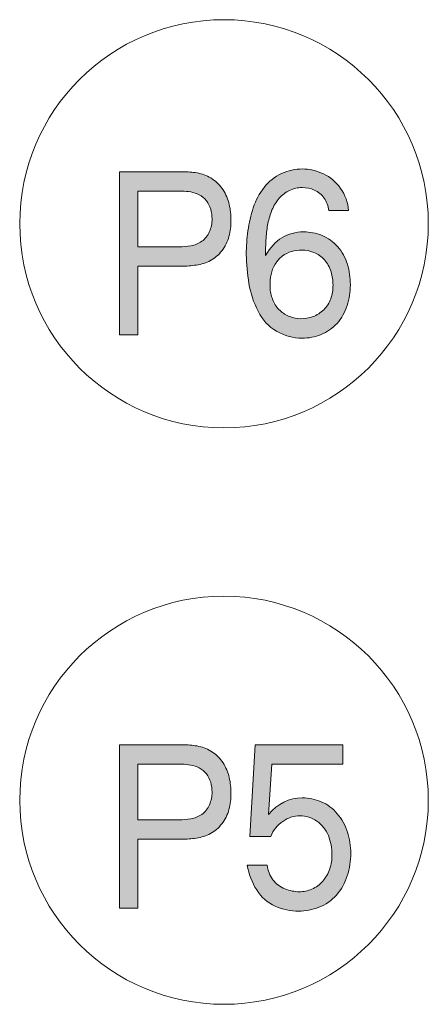
# Model space of a CAD drawing. Units: inches. Extents: x -143 to 352, y -34 to 331.
# Drawn here: x 304 to 311, y 153 to 171 of the extents above; entities that cross this region are included whole.
import ezdxf

# ---------------------------------------------------------------- set-up
doc = ezdxf.new("R2010")
doc.units = ezdxf.units.IN
doc.header["$MEASUREMENT"] = 0
doc.layers.add('_U+30EC_U+30A4_U+30E4_U+30FC 1', color=7, linetype='Continuous')

# ---------------------------------------------------------------- blocks, each defined once
blk = doc.blocks.new('block 2')
at = {"layer": '_U+30EC_U+30A4_U+30E4_U+30FC 1', "true_color": 0x221814}
h = blk.add_hatch(color=250, dxfattribs=at)
h.dxf.hatch_style = 2
edge = h.paths.add_edge_path()
edge.add_spline(control_points=[(310.027, 167.215), (310.013, 167.358), (309.968, 167.487), (309.886, 167.599), (309.809, 167.711), (309.71, 167.796), (309.59, 167.851), (309.47, 167.907), (309.347, 167.935), (309.223, 167.935), (309.103, 167.935), (308.983, 167.908), (308.863, 167.855), (308.743, 167.801), (308.645, 167.722), (308.563, 167.616), (308.479, 167.511), (308.419, 167.392), (308.373, 167.262), (308.331, 167.132), (308.302, 166.999), (308.281, 166.863), (308.264, 166.728), (308.253, 166.591), (308.253, 166.452), (308.253, 166.286), (308.271, 166.119), (308.299, 165.949), (308.327, 165.779), (308.38, 165.618), (308.458, 165.467), (308.532, 165.316), (308.641, 165.201), (308.779, 165.12), (308.92, 165.04), (309.068, 164.999), (309.223, 164.999), (309.332, 164.999), (309.442, 165.021), (309.548, 165.063), (309.654, 165.105), (309.745, 165.169), (309.826, 165.257), (309.904, 165.345), (309.964, 165.447), (309.999, 165.564), (310.038, 165.681), (310.056, 165.802), (310.056, 165.926), (310.056, 166.048), (310.038, 166.166), (310.006, 166.282), (309.971, 166.398), (309.915, 166.499), (309.837, 166.586), (309.759, 166.673), (309.668, 166.738), (309.565, 166.781), (309.459, 166.823), (309.354, 166.844), (309.248, 166.844), (308.962, 166.844), (308.743, 166.708), (308.588, 166.435), (308.588, 166.435), (308.588, 166.498), (308.588, 166.498), (308.588, 166.581), (308.592, 166.664), (308.595, 166.745), (308.602, 166.828), (308.613, 166.909), (308.627, 166.989), (308.645, 167.07), (308.669, 167.148), (308.698, 167.224), (308.729, 167.299), (308.772, 167.367), (308.825, 167.427), (308.874, 167.487), (308.934, 167.532), (309.004, 167.564), (309.075, 167.597), (309.146, 167.613), (309.223, 167.613), (309.294, 167.613), (309.364, 167.598), (309.431, 167.568), (309.502, 167.538), (309.558, 167.491), (309.604, 167.429), (309.646, 167.367), (309.675, 167.295), (309.685, 167.215), (309.685, 167.215), (310.027, 167.215), (310.027, 167.215)], knot_values=[0, 0, 0, 0, 1, 1, 1, 2, 2, 2, 3, 3, 3, 4, 4, 4, 5, 5, 5, 6, 6, 6, 7, 7, 7, 8, 8, 8, 9, 9, 9, 10, 10, 10, 11, 11, 11, 12, 12, 12, 13, 13, 13, 14, 14, 14, 15, 15, 15, 16, 16, 16, 17, 17, 17, 18, 18, 18, 19, 19, 19, 20, 20, 20, 21, 21, 21, 22, 22, 22, 23, 23, 23, 24, 24, 24, 25, 25, 25, 26, 26, 26, 27, 27, 27, 28, 28, 28, 29, 29, 29, 30, 30, 30, 31, 31, 31, 32, 32, 32, 32], degree=3, periodic=1)
edge = h.paths.add_edge_path()
edge.add_spline(control_points=[(308.666, 165.909), (308.666, 165.975), (308.669, 166.04), (308.683, 166.105), (308.694, 166.169), (308.719, 166.229), (308.754, 166.283), (308.786, 166.337), (308.828, 166.383), (308.877, 166.422), (308.927, 166.46), (308.98, 166.488), (309.036, 166.504), (309.096, 166.521), (309.153, 166.529), (309.213, 166.529), (309.287, 166.529), (309.357, 166.515), (309.424, 166.488), (309.495, 166.46), (309.555, 166.417), (309.608, 166.359), (309.657, 166.3), (309.696, 166.232), (309.721, 166.153), (309.742, 166.076), (309.756, 165.997), (309.756, 165.918), (309.756, 165.837), (309.742, 165.76), (309.717, 165.685), (309.689, 165.61), (309.65, 165.546), (309.594, 165.492), (309.541, 165.438), (309.477, 165.399), (309.41, 165.374), (309.34, 165.349), (309.269, 165.337), (309.198, 165.337), (309.131, 165.337), (309.068, 165.349), (309.008, 165.373), (308.944, 165.398), (308.888, 165.433), (308.839, 165.479), (308.786, 165.526), (308.747, 165.582), (308.719, 165.649), (308.69, 165.716), (308.673, 165.784), (308.666, 165.856), (308.666, 165.856), (308.666, 165.909), (308.666, 165.909)], knot_values=[0, 0, 0, 0, 0.352778, 0.352778, 0.352778, 0.705556, 0.705556, 0.705556, 1.058333, 1.058333, 1.058333, 1.411111, 1.411111, 1.411111, 1.763889, 1.763889, 1.763889, 2.116667, 2.116667, 2.116667, 2.469444, 2.469444, 2.469444, 2.822222, 2.822222, 2.822222, 3.175, 3.175, 3.175, 3.527778, 3.527778, 3.527778, 3.880556, 3.880556, 3.880556, 4.233333, 4.233333, 4.233333, 4.586111, 4.586111, 4.586111, 4.938889, 4.938889, 4.938889, 5.291667, 5.291667, 5.291667, 5.644444, 5.644444, 5.644444, 5.997222, 5.997222, 5.997222, 6.35, 6.35, 6.35, 6.35], degree=3, periodic=0)
edge.add_line((308.666, 165.909), (308.666, 165.909))
h = blk.add_hatch(color=250, dxfattribs=at)
h.dxf.hatch_style = 2
edge = h.paths.add_edge_path()
edge.add_spline(control_points=[(307.135, 166.249), (307.219, 166.249), (307.304, 166.255), (307.389, 166.268), (307.473, 166.28), (307.555, 166.307), (307.632, 166.347), (307.71, 166.387), (307.773, 166.444), (307.83, 166.517), (307.886, 166.591), (307.928, 166.674), (307.953, 166.765), (307.978, 166.856), (307.988, 166.949), (307.988, 167.043), (307.988, 167.137), (307.978, 167.23), (307.957, 167.32), (307.935, 167.411), (307.9, 167.495), (307.851, 167.572), (307.798, 167.649), (307.738, 167.712), (307.667, 167.761), (307.593, 167.811), (307.516, 167.844), (307.431, 167.86), (307.35, 167.877), (307.265, 167.885), (307.181, 167.885), (307.181, 167.885), (306.055, 167.885), (306.055, 167.885), (306.055, 167.885), (306.055, 165.056), (306.055, 165.056), (306.055, 165.056), (306.376, 165.056), (306.376, 165.056), (306.376, 165.056), (306.376, 166.249), (306.376, 166.249), (306.376, 166.249), (307.135, 166.249), (307.135, 166.249)], knot_values=[0, 0, 0, 0, 1, 1, 1, 2, 2, 2, 3, 3, 3, 4, 4, 4, 5, 5, 5, 6, 6, 6, 7, 7, 7, 8, 8, 8, 9, 9, 9, 10, 10, 10, 11, 11, 11, 12, 12, 12, 13, 13, 13, 14, 14, 14, 15, 15, 15, 15], degree=3, periodic=1)
edge = h.paths.add_edge_path()
edge.add_spline(control_points=[(306.376, 167.55), (306.376, 167.55), (307.138, 167.55), (307.138, 167.55), (307.188, 167.55), (307.241, 167.545), (307.29, 167.537), (307.343, 167.528), (307.392, 167.511), (307.438, 167.487), (307.487, 167.462), (307.526, 167.427), (307.562, 167.383), (307.593, 167.339), (307.618, 167.29), (307.636, 167.236), (307.653, 167.182), (307.66, 167.126), (307.66, 167.067), (307.66, 166.992), (307.646, 166.918), (307.614, 166.848), (307.586, 166.777), (307.54, 166.721), (307.484, 166.68), (307.424, 166.64), (307.36, 166.614), (307.29, 166.602), (307.223, 166.59), (307.156, 166.585), (307.089, 166.585), (307.089, 166.585), (306.376, 166.585), (306.376, 166.585), (306.376, 166.585), (306.376, 167.55), (306.376, 167.55)], knot_values=[0, 0, 0, 0, 0.352778, 0.352778, 0.352778, 0.705556, 0.705556, 0.705556, 1.058333, 1.058333, 1.058333, 1.411111, 1.411111, 1.411111, 1.763889, 1.763889, 1.763889, 2.116667, 2.116667, 2.116667, 2.469444, 2.469444, 2.469444, 2.822222, 2.822222, 2.822222, 3.175, 3.175, 3.175, 3.527778, 3.527778, 3.527778, 3.880556, 3.880556, 3.880556, 4.233333, 4.233333, 4.233333, 4.233333], degree=3, periodic=0)
edge.add_line((306.376, 167.55), (306.376, 167.55))
h = blk.add_hatch(color=250, dxfattribs=at)
h.dxf.hatch_style = 2
edge = h.paths.add_edge_path()
edge.add_spline(control_points=[(307.135, 156.307), (307.219, 156.307), (307.304, 156.314), (307.389, 156.327), (307.473, 156.339), (307.555, 156.366), (307.632, 156.406), (307.71, 156.446), (307.773, 156.503), (307.83, 156.576), (307.886, 156.65), (307.928, 156.732), (307.953, 156.823), (307.978, 156.915), (307.988, 157.008), (307.988, 157.102), (307.988, 157.196), (307.978, 157.288), (307.957, 157.379), (307.935, 157.47), (307.9, 157.554), (307.851, 157.631), (307.798, 157.708), (307.738, 157.771), (307.667, 157.82), (307.593, 157.869), (307.516, 157.903), (307.431, 157.919), (307.35, 157.936), (307.265, 157.944), (307.181, 157.944), (307.181, 157.944), (306.055, 157.944), (306.055, 157.944), (306.055, 157.944), (306.055, 155.114), (306.055, 155.114), (306.055, 155.114), (306.376, 155.114), (306.376, 155.114), (306.376, 155.114), (306.376, 156.307), (306.376, 156.307), (306.376, 156.307), (307.135, 156.307), (307.135, 156.307)], knot_values=[0, 0, 0, 0, 1, 1, 1, 2, 2, 2, 3, 3, 3, 4, 4, 4, 5, 5, 5, 6, 6, 6, 7, 7, 7, 8, 8, 8, 9, 9, 9, 10, 10, 10, 11, 11, 11, 12, 12, 12, 13, 13, 13, 14, 14, 14, 15, 15, 15, 15], degree=3, periodic=1)
edge = h.paths.add_edge_path()
edge.add_spline(control_points=[(306.376, 157.608), (306.376, 157.608), (307.138, 157.608), (307.138, 157.608), (307.188, 157.608), (307.241, 157.604), (307.29, 157.595), (307.343, 157.587), (307.392, 157.57), (307.438, 157.545), (307.487, 157.521), (307.526, 157.486), (307.562, 157.442), (307.593, 157.397), (307.618, 157.349), (307.636, 157.295), (307.653, 157.241), (307.66, 157.185), (307.66, 157.126), (307.66, 157.05), (307.646, 156.977), (307.614, 156.906), (307.586, 156.836), (307.54, 156.78), (307.484, 156.739), (307.424, 156.698), (307.36, 156.672), (307.29, 156.661), (307.223, 156.649), (307.156, 156.644), (307.089, 156.644), (307.089, 156.644), (306.376, 156.644), (306.376, 156.644), (306.376, 156.644), (306.376, 157.608), (306.376, 157.608)], knot_values=[0, 0, 0, 0, 0.352778, 0.352778, 0.352778, 0.705556, 0.705556, 0.705556, 1.058333, 1.058333, 1.058333, 1.411111, 1.411111, 1.411111, 1.763889, 1.763889, 1.763889, 2.116667, 2.116667, 2.116667, 2.469444, 2.469444, 2.469444, 2.822222, 2.822222, 2.822222, 3.175, 3.175, 3.175, 3.527778, 3.527778, 3.527778, 3.880556, 3.880556, 3.880556, 4.233333, 4.233333, 4.233333, 4.233333], degree=3, periodic=0)
edge.add_line((306.376, 157.608), (306.376, 157.608))
h = blk.add_hatch(color=250, dxfattribs=at)
h.dxf.hatch_style = 2
edge = h.paths.add_edge_path()
edge.add_spline(control_points=[(309.925, 157.944), (309.925, 157.944), (309.925, 157.608), (309.925, 157.608), (309.925, 157.608), (308.698, 157.608), (308.698, 157.608), (308.698, 157.608), (308.638, 156.738), (308.638, 156.738), (308.796, 156.929), (308.994, 157.024), (309.223, 157.024), (309.336, 157.024), (309.445, 157.002), (309.551, 156.957), (309.661, 156.912), (309.752, 156.844), (309.83, 156.751), (309.911, 156.659), (309.968, 156.553), (310.006, 156.433), (310.042, 156.312), (310.063, 156.19), (310.063, 156.065), (310.063, 155.932), (310.042, 155.801), (310.003, 155.673), (309.96, 155.546), (309.9, 155.435), (309.816, 155.339), (309.731, 155.243), (309.629, 155.172), (309.512, 155.127), (309.396, 155.082), (309.28, 155.059), (309.163, 155.059), (309.022, 155.059), (308.888, 155.088), (308.754, 155.146), (308.623, 155.205), (308.514, 155.299), (308.433, 155.429), (308.352, 155.559), (308.295, 155.701), (308.271, 155.856), (308.271, 155.856), (308.613, 155.856), (308.613, 155.856), (308.627, 155.761), (308.659, 155.677), (308.715, 155.604), (308.772, 155.531), (308.839, 155.478), (308.923, 155.446), (309.008, 155.413), (309.089, 155.397), (309.17, 155.397), (309.244, 155.397), (309.318, 155.412), (309.389, 155.442), (309.463, 155.472), (309.527, 155.519), (309.579, 155.58), (309.632, 155.641), (309.675, 155.712), (309.699, 155.793), (309.728, 155.873), (309.738, 155.956), (309.738, 156.041), (309.738, 156.156), (309.717, 156.265), (309.675, 156.371), (309.632, 156.476), (309.565, 156.559), (309.477, 156.62), (309.385, 156.682), (309.29, 156.713), (309.184, 156.713), (309.075, 156.713), (308.976, 156.681), (308.884, 156.617), (308.793, 156.553), (308.722, 156.466), (308.676, 156.356), (308.676, 156.356), (308.313, 156.356), (308.313, 156.356), (308.313, 156.356), (308.405, 157.944), (308.405, 157.944), (308.405, 157.944), (309.925, 157.944), (309.925, 157.944)], knot_values=[0, 0, 0, 0, 1, 1, 1, 2, 2, 2, 3, 3, 3, 4, 4, 4, 5, 5, 5, 6, 6, 6, 7, 7, 7, 8, 8, 8, 9, 9, 9, 10, 10, 10, 11, 11, 11, 12, 12, 12, 13, 13, 13, 14, 14, 14, 15, 15, 15, 16, 16, 16, 17, 17, 17, 18, 18, 18, 19, 19, 19, 20, 20, 20, 21, 21, 21, 22, 22, 22, 23, 23, 23, 24, 24, 24, 25, 25, 25, 26, 26, 26, 27, 27, 27, 28, 28, 28, 29, 29, 29, 30, 30, 30, 31, 31, 31, 31], degree=3, periodic=1)
at = {"layer": '_U+30EC_U+30A4_U+30E4_U+30FC 1', "color": 250, "lineweight": 18, "true_color": 0x221814}
for points in [[(311.407, 166.985), (311.407, 168.94), (309.819, 170.525), (307.865, 170.525), (305.911, 170.525), (304.327, 168.94), (304.327, 166.985), (304.327, 165.029), (305.911, 163.444), (307.865, 163.444), (309.819, 163.444), (311.407, 165.029), (311.407, 166.985), (311.407, 166.985), (311.407, 166.985), (311.407, 166.985)], [(311.407, 156.984), (311.407, 158.939), (309.819, 160.524), (307.865, 160.524), (305.911, 160.524), (304.327, 158.939), (304.327, 156.984), (304.327, 155.029), (305.911, 153.444), (307.865, 153.444), (309.819, 153.444), (311.407, 155.029), (311.407, 156.984), (311.407, 156.984), (311.407, 156.984), (311.407, 156.984)]]:
    blk.add_open_spline(points, degree=3, knots=[0, 0, 0, 0, 1, 1, 1, 2, 2, 2, 3, 3, 3, 4, 4, 4, 5, 5, 5, 5], dxfattribs=at)
at = {"layer": '_U+30EC_U+30A4_U+30E4_U+30FC 1', "lineweight": 0}
for points, knots in [([(310.027, 167.215), (310.013, 167.358), (309.968, 167.487), (309.886, 167.599), (309.809, 167.711), (309.71, 167.796), (309.59, 167.851), (309.47, 167.907), (309.347, 167.935), (309.223, 167.935), (309.103, 167.935), (308.983, 167.908), (308.863, 167.855), (308.743, 167.801), (308.645, 167.722), (308.563, 167.616), (308.479, 167.511), (308.419, 167.392), (308.373, 167.262), (308.331, 167.132), (308.302, 166.999), (308.281, 166.863), (308.264, 166.728), (308.253, 166.591), (308.253, 166.452), (308.253, 166.286), (308.271, 166.119), (308.299, 165.949), (308.327, 165.779), (308.38, 165.618), (308.458, 165.467), (308.532, 165.316), (308.641, 165.201), (308.779, 165.12), (308.92, 165.04), (309.068, 164.999), (309.223, 164.999), (309.332, 164.999), (309.442, 165.021), (309.548, 165.063), (309.654, 165.105), (309.745, 165.169), (309.826, 165.257), (309.904, 165.345), (309.964, 165.447), (309.999, 165.564), (310.038, 165.681), (310.056, 165.802), (310.056, 165.926), (310.056, 166.048), (310.038, 166.166), (310.006, 166.282), (309.971, 166.398), (309.915, 166.499), (309.837, 166.586), (309.759, 166.673), (309.668, 166.738), (309.565, 166.781), (309.459, 166.823), (309.354, 166.844), (309.248, 166.844), (308.962, 166.844), (308.743, 166.708), (308.588, 166.435), (308.588, 166.435), (308.588, 166.498), (308.588, 166.498), (308.588, 166.581), (308.592, 166.664), (308.595, 166.745), (308.602, 166.828), (308.613, 166.909), (308.627, 166.989), (308.645, 167.07), (308.669, 167.148), (308.698, 167.224), (308.729, 167.299), (308.772, 167.367), (308.825, 167.427), (308.874, 167.487), (308.934, 167.532), (309.004, 167.564), (309.075, 167.597), (309.146, 167.613), (309.223, 167.613), (309.294, 167.613), (309.364, 167.598), (309.431, 167.568), (309.502, 167.538), (309.558, 167.491), (309.604, 167.429), (309.646, 167.367), (309.675, 167.295), (309.685, 167.215), (309.685, 167.215), (310.027, 167.215), (310.027, 167.215)], [0, 0, 0, 0, 1, 1, 1, 2, 2, 2, 3, 3, 3, 4, 4, 4, 5, 5, 5, 6, 6, 6, 7, 7, 7, 8, 8, 8, 9, 9, 9, 10, 10, 10, 11, 11, 11, 12, 12, 12, 13, 13, 13, 14, 14, 14, 15, 15, 15, 16, 16, 16, 17, 17, 17, 18, 18, 18, 19, 19, 19, 20, 20, 20, 21, 21, 21, 22, 22, 22, 23, 23, 23, 24, 24, 24, 25, 25, 25, 26, 26, 26, 27, 27, 27, 28, 28, 28, 29, 29, 29, 30, 30, 30, 31, 31, 31, 32, 32, 32, 32]), ([(307.135, 166.249), (307.219, 166.249), (307.304, 166.255), (307.389, 166.268), (307.473, 166.28), (307.555, 166.307), (307.632, 166.347), (307.71, 166.387), (307.773, 166.444), (307.83, 166.517), (307.886, 166.591), (307.928, 166.674), (307.953, 166.765), (307.978, 166.856), (307.988, 166.949), (307.988, 167.043), (307.988, 167.137), (307.978, 167.23), (307.957, 167.32), (307.935, 167.411), (307.9, 167.495), (307.851, 167.572), (307.798, 167.649), (307.738, 167.712), (307.667, 167.761), (307.593, 167.811), (307.516, 167.844), (307.431, 167.86), (307.35, 167.877), (307.265, 167.885), (307.181, 167.885), (307.181, 167.885), (306.055, 167.885), (306.055, 167.885), (306.055, 167.885), (306.055, 165.056), (306.055, 165.056), (306.055, 165.056), (306.376, 165.056), (306.376, 165.056), (306.376, 165.056), (306.376, 166.249), (306.376, 166.249), (306.376, 166.249), (307.135, 166.249), (307.135, 166.249)], [0, 0, 0, 0, 1, 1, 1, 2, 2, 2, 3, 3, 3, 4, 4, 4, 5, 5, 5, 6, 6, 6, 7, 7, 7, 8, 8, 8, 9, 9, 9, 10, 10, 10, 11, 11, 11, 12, 12, 12, 13, 13, 13, 14, 14, 14, 15, 15, 15, 15]), ([(306.376, 167.55), (306.376, 167.55), (307.138, 167.55), (307.138, 167.55), (307.188, 167.55), (307.241, 167.545), (307.29, 167.537), (307.343, 167.528), (307.392, 167.511), (307.438, 167.487), (307.487, 167.462), (307.526, 167.427), (307.562, 167.383), (307.593, 167.339), (307.618, 167.29), (307.636, 167.236), (307.653, 167.182), (307.66, 167.126), (307.66, 167.067), (307.66, 166.992), (307.646, 166.918), (307.614, 166.848), (307.586, 166.777), (307.54, 166.721), (307.484, 166.68), (307.424, 166.64), (307.36, 166.614), (307.29, 166.602), (307.223, 166.59), (307.156, 166.585), (307.089, 166.585), (307.089, 166.585), (306.376, 166.585), (306.376, 166.585), (306.376, 166.585), (306.376, 167.55), (306.376, 167.55)], [0, 0, 0, 0, 1, 1, 1, 2, 2, 2, 3, 3, 3, 4, 4, 4, 5, 5, 5, 6, 6, 6, 7, 7, 7, 8, 8, 8, 9, 9, 9, 10, 10, 10, 11, 11, 11, 12, 12, 12, 12]), ([(308.666, 165.909), (308.666, 165.975), (308.669, 166.04), (308.683, 166.105), (308.694, 166.169), (308.719, 166.229), (308.754, 166.283), (308.786, 166.337), (308.828, 166.383), (308.877, 166.422), (308.927, 166.46), (308.98, 166.488), (309.036, 166.504), (309.096, 166.521), (309.153, 166.529), (309.213, 166.529), (309.287, 166.529), (309.357, 166.515), (309.424, 166.488), (309.495, 166.46), (309.555, 166.417), (309.608, 166.359), (309.657, 166.3), (309.696, 166.232), (309.721, 166.153), (309.742, 166.076), (309.756, 165.997), (309.756, 165.918), (309.756, 165.837), (309.742, 165.76), (309.717, 165.685), (309.689, 165.61), (309.65, 165.546), (309.594, 165.492), (309.541, 165.438), (309.477, 165.399), (309.41, 165.374), (309.34, 165.349), (309.269, 165.337), (309.198, 165.337), (309.131, 165.337), (309.068, 165.349), (309.008, 165.373), (308.944, 165.398), (308.888, 165.433), (308.839, 165.479), (308.786, 165.526), (308.747, 165.582), (308.719, 165.649), (308.69, 165.716), (308.673, 165.784), (308.666, 165.856), (308.666, 165.856), (308.666, 165.909), (308.666, 165.909)], [0, 0, 0, 0, 1, 1, 1, 2, 2, 2, 3, 3, 3, 4, 4, 4, 5, 5, 5, 6, 6, 6, 7, 7, 7, 8, 8, 8, 9, 9, 9, 10, 10, 10, 11, 11, 11, 12, 12, 12, 13, 13, 13, 14, 14, 14, 15, 15, 15, 16, 16, 16, 17, 17, 17, 18, 18, 18, 18]), ([(307.135, 156.307), (307.219, 156.307), (307.304, 156.314), (307.389, 156.327), (307.473, 156.339), (307.555, 156.366), (307.632, 156.406), (307.71, 156.446), (307.773, 156.503), (307.83, 156.576), (307.886, 156.65), (307.928, 156.732), (307.953, 156.823), (307.978, 156.915), (307.988, 157.008), (307.988, 157.102), (307.988, 157.196), (307.978, 157.288), (307.957, 157.379), (307.935, 157.47), (307.9, 157.554), (307.851, 157.631), (307.798, 157.708), (307.738, 157.771), (307.667, 157.82), (307.593, 157.869), (307.516, 157.903), (307.431, 157.919), (307.35, 157.936), (307.265, 157.944), (307.181, 157.944), (307.181, 157.944), (306.055, 157.944), (306.055, 157.944), (306.055, 157.944), (306.055, 155.114), (306.055, 155.114), (306.055, 155.114), (306.376, 155.114), (306.376, 155.114), (306.376, 155.114), (306.376, 156.307), (306.376, 156.307), (306.376, 156.307), (307.135, 156.307), (307.135, 156.307)], [0, 0, 0, 0, 1, 1, 1, 2, 2, 2, 3, 3, 3, 4, 4, 4, 5, 5, 5, 6, 6, 6, 7, 7, 7, 8, 8, 8, 9, 9, 9, 10, 10, 10, 11, 11, 11, 12, 12, 12, 13, 13, 13, 14, 14, 14, 15, 15, 15, 15]), ([(309.925, 157.944), (309.925, 157.944), (309.925, 157.608), (309.925, 157.608), (309.925, 157.608), (308.698, 157.608), (308.698, 157.608), (308.698, 157.608), (308.638, 156.738), (308.638, 156.738), (308.796, 156.929), (308.994, 157.024), (309.223, 157.024), (309.336, 157.024), (309.445, 157.002), (309.551, 156.957), (309.661, 156.912), (309.752, 156.844), (309.83, 156.751), (309.911, 156.659), (309.968, 156.553), (310.006, 156.433), (310.042, 156.312), (310.063, 156.19), (310.063, 156.065), (310.063, 155.932), (310.042, 155.801), (310.003, 155.673), (309.96, 155.546), (309.9, 155.435), (309.816, 155.339), (309.731, 155.243), (309.629, 155.172), (309.512, 155.127), (309.396, 155.082), (309.28, 155.059), (309.163, 155.059), (309.022, 155.059), (308.888, 155.088), (308.754, 155.146), (308.623, 155.205), (308.514, 155.299), (308.433, 155.429), (308.352, 155.559), (308.295, 155.701), (308.271, 155.856), (308.271, 155.856), (308.613, 155.856), (308.613, 155.856), (308.627, 155.761), (308.659, 155.677), (308.715, 155.604), (308.772, 155.531), (308.839, 155.478), (308.923, 155.446), (309.008, 155.413), (309.089, 155.397), (309.17, 155.397), (309.244, 155.397), (309.318, 155.412), (309.389, 155.442), (309.463, 155.472), (309.527, 155.519), (309.579, 155.58), (309.632, 155.641), (309.675, 155.712), (309.699, 155.793), (309.728, 155.873), (309.738, 155.956), (309.738, 156.041), (309.738, 156.156), (309.717, 156.265), (309.675, 156.371), (309.632, 156.476), (309.565, 156.559), (309.477, 156.62), (309.385, 156.682), (309.29, 156.713), (309.184, 156.713), (309.075, 156.713), (308.976, 156.681), (308.884, 156.617), (308.793, 156.553), (308.722, 156.466), (308.676, 156.356), (308.676, 156.356), (308.313, 156.356), (308.313, 156.356), (308.313, 156.356), (308.405, 157.944), (308.405, 157.944), (308.405, 157.944), (309.925, 157.944), (309.925, 157.944)], [0, 0, 0, 0, 1, 1, 1, 2, 2, 2, 3, 3, 3, 4, 4, 4, 5, 5, 5, 6, 6, 6, 7, 7, 7, 8, 8, 8, 9, 9, 9, 10, 10, 10, 11, 11, 11, 12, 12, 12, 13, 13, 13, 14, 14, 14, 15, 15, 15, 16, 16, 16, 17, 17, 17, 18, 18, 18, 19, 19, 19, 20, 20, 20, 21, 21, 21, 22, 22, 22, 23, 23, 23, 24, 24, 24, 25, 25, 25, 26, 26, 26, 27, 27, 27, 28, 28, 28, 29, 29, 29, 30, 30, 30, 31, 31, 31, 31]), ([(306.376, 157.608), (306.376, 157.608), (307.138, 157.608), (307.138, 157.608), (307.188, 157.608), (307.241, 157.604), (307.29, 157.595), (307.343, 157.587), (307.392, 157.57), (307.438, 157.545), (307.487, 157.521), (307.526, 157.486), (307.562, 157.442), (307.593, 157.397), (307.618, 157.349), (307.636, 157.295), (307.653, 157.241), (307.66, 157.185), (307.66, 157.126), (307.66, 157.05), (307.646, 156.977), (307.614, 156.906), (307.586, 156.836), (307.54, 156.78), (307.484, 156.739), (307.424, 156.698), (307.36, 156.672), (307.29, 156.661), (307.223, 156.649), (307.156, 156.644), (307.089, 156.644), (307.089, 156.644), (306.376, 156.644), (306.376, 156.644), (306.376, 156.644), (306.376, 157.608), (306.376, 157.608)], [0, 0, 0, 0, 1, 1, 1, 2, 2, 2, 3, 3, 3, 4, 4, 4, 5, 5, 5, 6, 6, 6, 7, 7, 7, 8, 8, 8, 9, 9, 9, 10, 10, 10, 11, 11, 11, 12, 12, 12, 12])]:
    blk.add_open_spline(points, degree=3, knots=knots, dxfattribs=at)

msp = doc.modelspace()

# ---------------------------------------------------------------- block references
at = {"layer": '_U+30EC_U+30A4_U+30E4_U+30FC 1'}
msp.add_blockref('block 2', (0, 0), dxfattribs=at)

doc.saveas('drawing.dxf')
